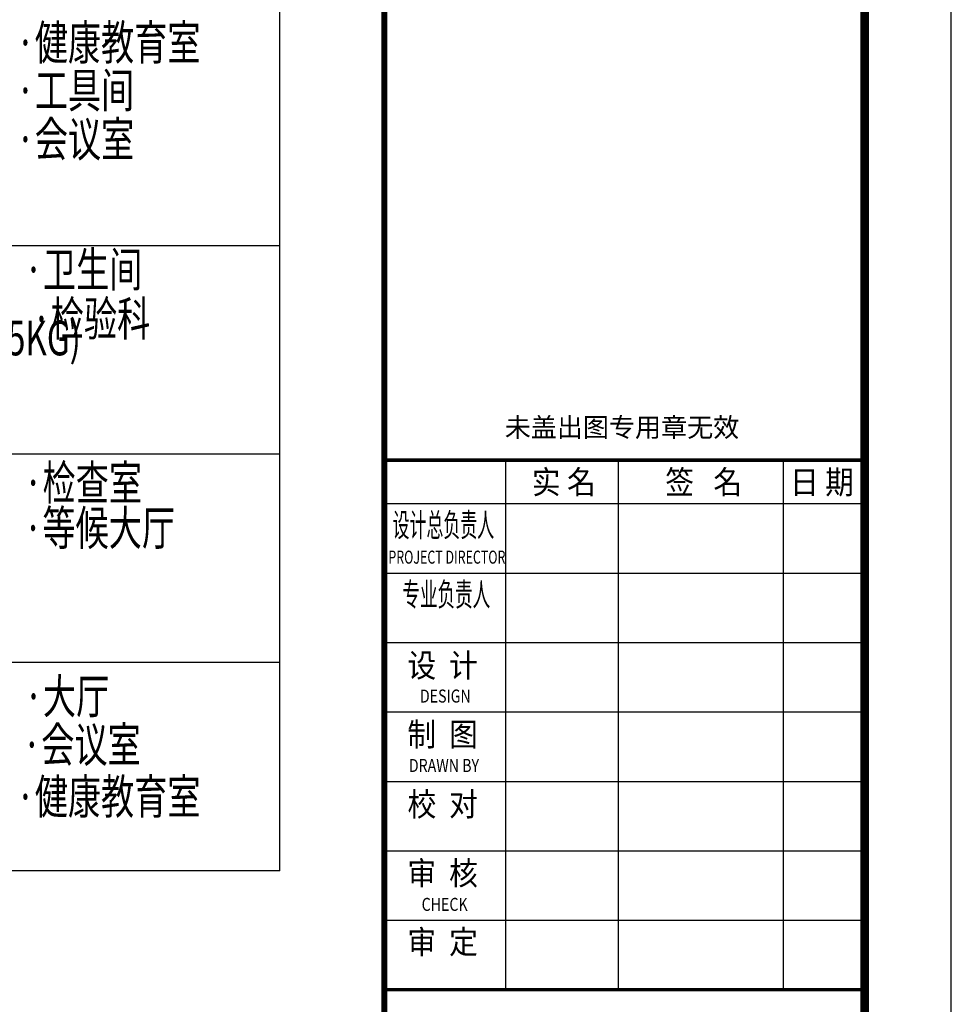
# Model space of a CAD drawing. Extents: x -118841 to 280848, y 50129 to 206821.
# Drawn here: x 54585 to 65321, y 158848 to 170190 of the extents above; entities that cross this region are included whole.
import ezdxf
from ezdxf.enums import TextEntityAlignment as Align

# ---------------------------------------------------------------- set-up
doc = ezdxf.new("R2010")
doc.units = 0
doc.header["$LTSCALE"] = 1000
doc.header["$MEASUREMENT"] = 0
for name, color, linetype in [('PUB_TEXT', 7, 'Continuous'), ('PUB_TITLE', 4, 'Continuous'), ('时代图框', 161, 'Continuous')]:
    doc.layers.add(name, color=color, linetype=linetype)
doc.styles.add('ERA', font='simhei.ttf')
doc.styles.add('天和', font='天和字符.shx', dxfattribs={"width": 0.7, "bigfont": '天和汉字.shx'})

# ---------------------------------------------------------------- blocks, each defined once
blk = doc.blocks.new('SDTK_V5')
at = {"layer": '时代图框'}
blk.add_line((0, 33800), (0, 0), dxfattribs=at)
at = {"layer": '时代图框', "color": 161}
for p, q in [((-4135, 10600), (-4135, 16700)), ((-2835, 10600), (-2835, 16700)), ((-935, 10600), (-935, 16700)), ((-5535, 16200), (0, 16200)), ((-5535, 15400), (0, 15400)), ((-5535, 14600), (0, 14600)), ((-5535, 13800), (0, 13800)), ((-5535, 13000), (0, 13000)), ((-5535, 12200), (0, 12200)), ((-5535, 11400), (0, 11400))]:
    blk.add_line(p, q, dxfattribs=at)
for points, const_width in [([(-5535, 33800), (-5535, 0)], 70), ([(-5535, 16700), (0, 16700)], 40), ([(-5535, 10600), (0, 10600)], 40)]:
    blk.add_lwpolyline(points, dxfattribs=dict(at, const_width=const_width))
at = {"layer": '时代图框', "color": 7, "style": 'ERA'}
blk.add_text('未盖出图专用章无效', height=220, dxfattribs=at).set_placement((-2795, 16969), align=Align.CENTER)
for s, height, width, p in [('实 名', 270, 0.9, (-3466, 16312)), ('签   名', 270, 0.9, (-1854, 16312)), ('日 期', 270, 0.9, (-491, 16312)), ('设计总负责人', 270, 0.53, (-4854, 15819)), ('PROJECT DIRECTOR', 150, 0.7, (-4813, 15508)), ('专业负责人', 270, 0.55, (-4820, 15019)), ('设  计', 270, 0.9, (-4862, 14201)), ('DESIGN', 150, 0.8, (-4831, 13908)), ('制  图', 270, 0.9, (-4862, 13406)), ('DRAWN BY', 150, 0.8, (-4847, 13108)), ('校  对', 270, 0.9, (-4862, 12601)), ('审  核', 270, 0.9, (-4862, 11807)), ('CHECK', 150, 0.8, (-4839, 11508)), ('审  定', 270, 0.9, (-4862, 11015))]:
    blk.add_text(s, height=height, dxfattribs=dict(at, width=width)).set_placement(p, align=Align.CENTER)
blk = doc.blocks.new('*U99')
at = {"layer": '时代图框'}
blk.add_lwpolyline([(-83100, -1000), (1000, -1000), (1000, 58400), (-83100, 58400)], close=True, dxfattribs=at)
at = {"layer": '时代图框', "const_width": 100}
blk.add_lwpolyline([(-80600, 0), (0, 0), (0, 57400), (-80600, 57400)], close=True, dxfattribs=at)
at = {"layer": '时代图框'}
blk.add_blockref('SDTK_V5', (0, 0), dxfattribs=at)
at = {"layer": '时代图框', "style": 'ERA', "width": 0.7}
for tag, p in [('图纸编号', (-3555, 1064)), ('图纸比例', (-827, 1064))]:
    blk.add_attdef(tag, text='', height=250, dxfattribs=at).set_placement(p, align=Align.CENTER)

msp = doc.modelspace()

# ---------------------------------------------------------------- linework, layer by layer
msp.add_line((57581.3, 160387.2), (57581.3, 181249.5))
at = {"layer": 'PUB_TITLE'}
for p, q in [((57581.3, 167587.2), (35204.6, 167587.2)), ((57581.3, 167587.2), (35204.6, 167587.2)), ((55095.7, 167587.2), (35204.6, 167587.2)), ((57286.6, 167587.2), (35204.6, 167587.2)), ((57286.6, 167587.2), (35204.6, 167587.2)), ((57581.3, 165187.2), (37705.6, 165187.2)), ((57581.3, 162787.2), (37705.6, 162787.2)), ((57581.3, 160387.2), (35204.6, 160387.2))]:
    msp.add_line(p, q, dxfattribs=at)

# ---------------------------------------------------------------- block references
at = {"layer": 'PUB_TEXT', "color": 3}
msp.add_blockref('*U99', (64321, 148415.9), dxfattribs=at)

# ---------------------------------------------------------------- texts
at = {"layer": 'PUB_TEXT', "style": '天和', "width": 0.7}
for s, p in [('·健康教育室', (54544.3, 169728)), ('·工具间', (54544.3, 169176.6)), ('·会议室', (54544.3, 168614.6)), ('·卫生间', (54637.8, 167112.4)), ('·检验科', (54729.1, 166545.7)), ('(2)6厚1:2水泥砂浆面(面刷1厚水泥基渗透结晶型防水剂，每平方米用量不小于1.5KG)', (41106.9, 166323.7)), ('·检查室', (54634.1, 164657.2)), ('·等候大厅', (54632.8, 164136.1)), ('·大厅', (54638.2, 162196.6)), ('·会议室', (54618.6, 161640)), ('·健康教育室', (54544.3, 161040.7))]:
    msp.add_text(s, height=400, dxfattribs=at).set_placement(p)

doc.saveas('drawing.dxf')
